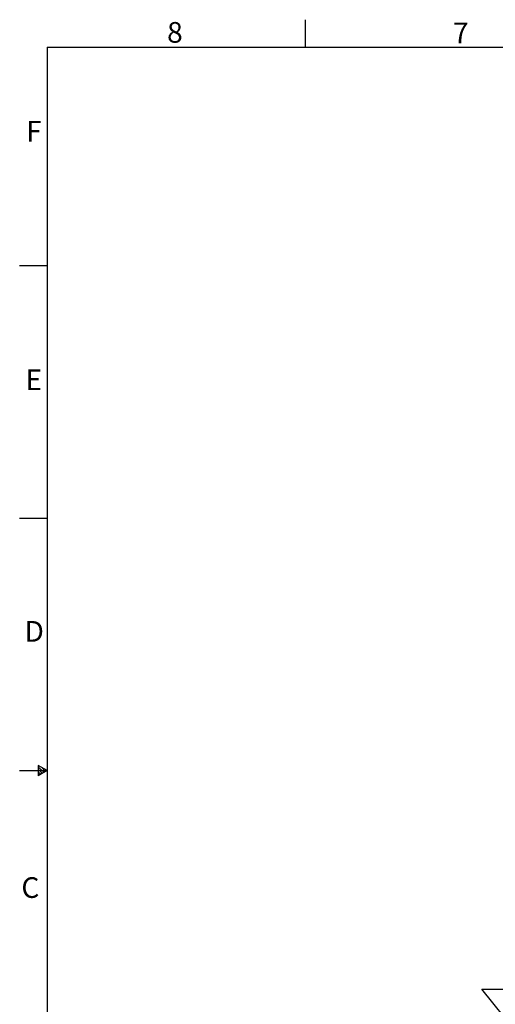
# Model space of a CAD drawing. Units: millimetres. Extents: x 4622 to 8691, y 1913 to 4548.
# Drawn here: x 4622 to 5454, y 2827 to 4548 of the extents above; entities that cross this region are included whole.
import ezdxf

# ---------------------------------------------------------------- set-up
doc = ezdxf.new("R2010")
doc.units = ezdxf.units.MM
doc.layers.add('cotas', color=7, linetype='Continuous')
doc.layers.add('SLD-0', color=7, linetype='Continuous')
doc.styles.add('SLDTEXTSTYLE7', font='arial.ttf', dxfattribs={"width": 0.525})

msp = doc.modelspace()

# ---------------------------------------------------------------- hatches: boundary and pattern name
at = {"layer": 'cotas'}
h = msp.add_hatch(dxfattribs=at)
h.set_pattern_fill('GRAVEL', scale=10, style=0)
h.set_pattern_definition([(228.0128, (3623.688, -718.695), (-2032.00173, -2286.00281), [34.172, -3383.05]), (184.9697, (3600.828, -744.095), (3048.00493, 253.998208), [58.6405, -5805.4]), (132.5104, (3542.408, -749.175), (2539.99815, -2794.00273), [41.348, -4093.47]), (267.2737, (3443.348, -812.675), (253.998897, 5079.998365), [53.4005, -5286.64]), (292.8337, (3440.808, -866.015), (-1270.003606, 3048.001733), [52.3634, -5183.98]), (357.2737, (3461.128, -914.275), (-5079.998365, 253.998897), [53.4005, -5286.64]), (37.6942, (3514.468, -916.815), (-3302.002086, -2539.997736), [70.6194, -6991.31]), (72.2553, (3570.348, -873.635), (1778.003557, 5588.00162), [66.672, -6600.53]), (121.4296, (3590.668, -810.135), (-2032.000524, 3301.996116), [53.581, -5304.55]), (175.2364, (3562.728, -764.415), (2793.997805, -253.99762), [61.171, -2997.39]), (222.3974, (3501.768, -759.335), (-3048.000092, -2793.996365), [79.108, -7831.68]), (138.8141, (3694.808, -815.215), (-1777.99887, 1523.99766), [27.0005, -2673.06]), (171.4692, (3674.488, -797.435), (3301.99496, -508.00128), [51.368, -5085.46]), (225, (3623.69, -789.81), (-5e-14, -254), [35.921, -323.289]), (203.1986, (3605.908, -759.335), (1270.00428, 508.00223), [19.344, -1915.06]), (291.8014, (3588.13, -766.955), (-254.0002, 762.0005), [27.357, -1340.48]), (30.9638, (3598.29, -792.355), (761.9992, 508.0004), [44.432, -1436.63]), (161.5651, (3636.39, -769.495), (508.0002, -253.9996), [32.129, -771.09]), (16.3895, (3440.808, -766.955), (2540.0014, 761.998415), [45.009, -4455.88]), (70.3462, (3483.988, -754.255), (-1015.99717, -2793.99605), [37.76, -3738.22]), (293.1986, (3636.388, -718.695), (-508.00223, 1270.00428), [38.688, -1895.72]), (343.6105, (3651.628, -754.255), (-2540.0014, 761.998415), [45.009, -4455.88]), (339.444, (3440.808, -924.435), (-1270.00158, 507.99938), [43.4035, -2126.77]), (294.7751, (3481.448, -939.675), (-1269.99704, 2793.9987), [36.367, -3600.36]), (66.8014, (3638.928, -972.695), (508.00223, 1270.00428), [38.688, -1895.72]), (17.354, (3654.168, -937.135), (-3302.00018, -1015.998468), [42.578, -4215.24]), (69.444, (3514.468, -972.695), (-507.99938, -1270.00158), [21.702, -2148.48]), (101.3099, (3623.69, -972.695), (-253.99875, 1015.99675), [12.951, -1282.2]), (165.9638, (3621.15, -959.995), (762.0005, -253.99956), [52.363, -994.905]), (186.009, (3570.348, -947.295), (2539.996254, 253.999407), [48.527, -4804.14]), (303.6901, (3598.29, -815.215), (-254.0001, 507.9995), [36.632, -879.178]), (353.1572, (3618.608, -845.695), (4318.001786, -508.002275), [63.9557, -6331.6]), (60.9454, (3682.108, -853.315), (-1015.99764, -1777.99576), [26.151, -2588.94]), (90, (3694.8, -830.45), (-254, 254), [15.24, -238.76]), (120.2564, (3565.268, -939.675), (1015.997847, -1777.999103), [35.287, -3493.39]), (48.0128, (3547.488, -909.195), (2032.00173, 2286.00281), [68.344, -3348.88]), (0, (3593.2, -858.4), (254, 254), [66.04, -187.96]), (325.3048, (3659.248, -858.395), (-2539.9956, 1778.00017), [40.161, -3975.93]), (254.0546, (3692.268, -881.255), (-254.00065, -1016.00242), [36.983, -1812.17]), (207.646, (3682.108, -916.815), (-4825.998305, -2540.001597), [60.2145, -5961.25]), (175.4261, (3628.768, -944.755), (-3302.00076, 253.998771), [63.703, -6306.58]), (175.4261, (3628.768, -944.755), (-3302.00076, 253.998771), [63.703, -6306.58])])
h.paths.add_polyline_path([(5430.4, 2853.8), (7008.4, 2853.8), (7068.4, 2779.5), (5490.4, 2779.5)])

# ---------------------------------------------------------------- linework, layer by layer
at = {"layer": 'cotas', "color": 7}
msp.add_lwpolyline([(5430.4, 2853.8), (7008.4, 2853.8), (7068.4, 2779.5), (5490.4, 2779.5)], close=True, dxfattribs=at)
at = {"layer": 'SLD-0', "color": 7, "linetype": 'Continuous'}
for p, q in [((5121.9, 4547.7), (5121.9, 4499.6)), ((4670.6, 4499.6), (8642.5, 4499.6)), ((4670.6, 4499.6), (4670.6, 1972)), ((4622.4, 4118.4), (4670.6, 4118.4)), ((4622.4, 3677.1), (4670.6, 3677.1)), ((4622.4, 3235.8), (4670.6, 3235.8)), ((4670.5, 3235.7), (4654.9, 3244.7)), ((4654.9, 3244.7), (4654.9, 3226.6)), ((4654.9, 3242.5), (4665, 3232.5)), ((4654.9, 3238.5), (4662.4, 3231)), ((4670.5, 3235.7), (4654.9, 3226.6)), ((4660.4, 3241.5), (4667.8, 3234.1)), ((4654.9, 3233.8), (4659.4, 3229.3)), ((4654.9, 3230), (4657, 3227.9))]:
    msp.add_line(p, q, dxfattribs=at)

# ---------------------------------------------------------------- texts
at = {"layer": 'SLD-0', "color": 7, "char_height": 36.1, "attachment_point": 1, "style": 'SLDTEXTSTYLE7'}
for s, insert in [('8', (4880.2, 4543.6)), ('7', (5380, 4542.8)), ('F', (4633.6, 4370.9)), ('E', (4632.5, 3936.7)), ('D', (4630.9, 3497.1)), ('C', (4625.4, 3049.5))]:
    msp.add_mtext(s, dxfattribs=dict(at, insert=insert))

doc.saveas('drawing.dxf')
